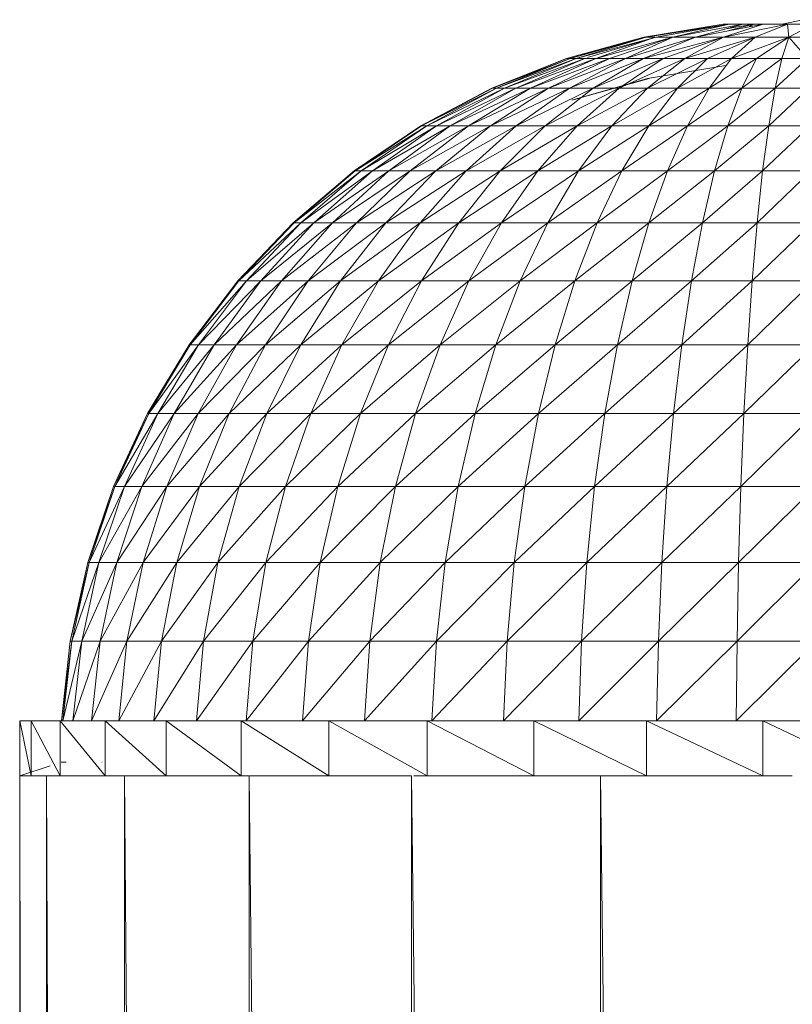
# Model space of a CAD drawing. Units: inches. Extents: x 15 to 6735, y 8 to 4760.
# Drawn here: x 5618 to 5674, y 3566 to 3638 of the extents above; entities that cross this region are included whole.
import ezdxf

# ---------------------------------------------------------------- set-up
doc = ezdxf.new("R2010")
doc.units = ezdxf.units.IN
doc.header["$MEASUREMENT"] = 0

# ---------------------------------------------------------------- blocks, each defined once
blk = doc.blocks.new('54_DWG-536760-East')
at = {"lineweight": 9}
for p, q in [((-1073.75, 1194.21), (-1079.5, 1193.271)), ((-1073.75, 1194.21), (-1079.319, 1193.271)), ((-1073.312, 1194.21), (-1079.319, 1193.271)), ((-1073.312, 1194.21), (-1078.609, 1193.271)), ((-1073.312, 1194.21), (-1077.398, 1193.271)), ((-1072.314, 1194.21), (-1077.398, 1193.271)), ((-1072.314, 1194.21), (-1075.747, 1193.271)), ((-1070.861, 1194.21), (-1075.747, 1193.271)), ((-1073.75, 1194.21), (-1073.312, 1194.21)), ((-1070.861, 1194.21), (-1073.731, 1193.271)), ((-1069.102, 1194.21), (-1073.731, 1193.271)), ((-1071.552, 1194.21), (-1073.685, 1193.835)), ((-1071.552, 1194.21), (-1073.405, 1193.721)), ((-1073.312, 1194.21), (-1072.314, 1194.21)), ((-1071.552, 1194.21), (-1072.314, 1194.21)), ((-1071.552, 1194.21), (-1071.841, 1194.022)), ((-1070.861, 1194.21), (-1071.552, 1194.21)), ((-1069.102, 1194.21), (-1071.446, 1193.271)), ((-1070.861, 1194.21), (-1069.102, 1194.21)), ((-1067.955, 1194.525), (-1069.509, 1194.211)), ((-1069.102, 1194.21), (-1067.223, 1194.21)), ((-1069.102, 1194.21), (-1068.997, 1193.271)), ((-1067.223, 1194.21), (-1068.997, 1193.271)), ((-1079.5, 1193.271), (-1085.102, 1191.717)), ((-1079.319, 1193.271), (-1085.069, 1191.717)), ((-1079.319, 1193.271), (-1084.403, 1191.717)), ((-1078.609, 1193.271), (-1084.403, 1191.717)), ((-1078.609, 1193.271), (-1083.585, 1191.776)), ((-1077.398, 1193.271), (-1082.969, 1191.717)), ((-1077.398, 1193.271), (-1081.982, 1191.717)), ((-1077.398, 1193.271), (-1080.831, 1191.717)), ((-1075.747, 1193.271), (-1080.831, 1191.717)), ((-1075.747, 1193.271), (-1079.53, 1191.717)), ((-1073.731, 1193.271), (-1079.53, 1191.717)), ((-1079.5, 1193.271), (-1079.319, 1193.271)), ((-1079.319, 1193.271), (-1078.67, 1193.271)), ((-1078.609, 1193.271), (-1077.398, 1193.271)), ((-1073.731, 1193.271), (-1078.093, 1191.717)), ((-1077.398, 1193.271), (-1075.747, 1193.271)), ((-1073.731, 1193.271), (-1076.536, 1191.717)), ((-1071.446, 1193.271), (-1076.536, 1191.717)), ((-1075.747, 1193.271), (-1073.731, 1193.271)), ((-1071.446, 1193.271), (-1074.879, 1191.717)), ((-1073.731, 1193.271), (-1071.446, 1193.271)), ((-1071.446, 1193.271), (-1073.142, 1191.717)), ((-1068.997, 1193.271), (-1073.142, 1191.717)), ((-1071.446, 1193.271), (-1068.997, 1193.271)), ((-1068.997, 1193.271), (-1071.343, 1191.717)), ((-1068.997, 1193.271), (-1069.505, 1191.717)), ((-1068.997, 1193.271), (-1066.5, 1193.271)), ((-1068.997, 1193.271), (-1067.647, 1191.717)), ((-1079.5, 1193.22), (-1084.835, 1191.717)), ((-1078.67, 1193.249), (-1082.969, 1191.717)), ((-1085.102, 1191.717), (-1090.505, 1189.567)), ((-1085.069, 1191.717), (-1090.461, 1189.567)), ((-1084.835, 1191.717), (-1090.461, 1189.567)), ((-1084.835, 1191.717), (-1090.154, 1189.567)), ((-1084.403, 1191.717), (-1090.154, 1189.567)), ((-1084.403, 1191.717), (-1089.586, 1189.567)), ((-1083.78, 1191.717), (-1089.586, 1189.567)), ((-1083.78, 1191.717), (-1088.765, 1189.567)), ((-1082.969, 1191.717), (-1088.765, 1189.567)), ((-1082.969, 1191.717), (-1087.698, 1189.567)), ((-1081.982, 1191.717), (-1087.698, 1189.567)), ((-1081.982, 1191.717), (-1086.403, 1189.567)), ((-1080.831, 1191.717), (-1086.403, 1189.567)), ((-1085.069, 1191.717), (-1084.835, 1191.717)), ((-1080.831, 1191.717), (-1084.889, 1189.567)), ((-1079.53, 1191.717), (-1084.889, 1189.567)), ((-1084.835, 1191.717), (-1084.403, 1191.717)), ((-1084.403, 1191.717), (-1083.78, 1191.717)), ((-1083.78, 1191.717), (-1082.969, 1191.717)), ((-1079.53, 1191.717), (-1083.178, 1189.567)), ((-1078.093, 1191.717), (-1083.178, 1189.567)), ((-1082.969, 1191.717), (-1081.982, 1191.717)), ((-1081.982, 1191.717), (-1080.831, 1191.717)), ((-1078.093, 1191.717), (-1081.287, 1189.567)), ((-1076.536, 1191.717), (-1081.287, 1189.567)), ((-1080.831, 1191.717), (-1079.53, 1191.717)), ((-1079.53, 1191.717), (-1078.093, 1191.717)), ((-1076.536, 1191.717), (-1079.241, 1189.567)), ((-1074.879, 1191.717), (-1079.241, 1189.567)), ((-1073.565, 1191.219), (-1079.238, 1190.266)), ((-1078.093, 1191.717), (-1076.536, 1191.717)), ((-1074.879, 1191.717), (-1077.062, 1189.567)), ((-1073.142, 1191.717), (-1077.062, 1189.567)), ((-1076.536, 1191.717), (-1074.879, 1191.717)), ((-1074.879, 1191.717), (-1073.142, 1191.717)), ((-1073.142, 1191.717), (-1074.776, 1189.567)), ((-1071.343, 1191.717), (-1074.776, 1189.567)), ((-1073.142, 1191.717), (-1071.343, 1191.717)), ((-1071.343, 1191.717), (-1072.41, 1189.567)), ((-1069.505, 1191.717), (-1072.41, 1189.567)), ((-1071.343, 1191.717), (-1069.505, 1191.717)), ((-1069.505, 1191.717), (-1069.993, 1189.567)), ((-1067.647, 1191.717), (-1069.993, 1189.567)), ((-1069.505, 1191.717), (-1067.647, 1191.717)), ((-1084.703, 1188.691), (-1079.107, 1190.266)), ((-1084.703, 1188.691), (-1079.238, 1190.266)), ((-1090.505, 1189.567), (-1095.645, 1186.847)), ((-1090.461, 1189.567), (-1095.592, 1186.847)), ((-1090.154, 1189.567), (-1095.592, 1186.847)), ((-1090.154, 1189.567), (-1095.214, 1186.847)), ((-1089.586, 1189.567), (-1095.214, 1186.847)), ((-1089.586, 1189.567), (-1094.516, 1186.847)), ((-1088.765, 1189.567), (-1094.516, 1186.847)), ((-1088.765, 1189.567), (-1093.509, 1186.847)), ((-1087.698, 1189.567), (-1093.509, 1186.847)), ((-1087.698, 1189.567), (-1092.199, 1186.847)), ((-1086.403, 1189.567), (-1092.199, 1186.847)), ((-1086.403, 1189.567), (-1090.606, 1186.847)), ((-1084.889, 1189.567), (-1090.606, 1186.847)), ((-1090.461, 1189.567), (-1090.154, 1189.567)), ((-1090.154, 1189.567), (-1089.586, 1189.567)), ((-1089.586, 1189.567), (-1088.765, 1189.567)), ((-1088.765, 1189.567), (-1087.698, 1189.567)), ((-1084.889, 1189.567), (-1088.749, 1186.847)), ((-1083.178, 1189.567), (-1088.749, 1186.847)), ((-1087.698, 1189.567), (-1086.403, 1189.567)), ((-1083.178, 1189.567), (-1086.646, 1186.847)), ((-1081.287, 1189.567), (-1086.646, 1186.847)), ((-1086.403, 1189.567), (-1084.889, 1189.567)), ((-1084.889, 1189.567), (-1083.178, 1189.567)), ((-1081.287, 1189.567), (-1084.326, 1186.847)), ((-1079.241, 1189.567), (-1084.326, 1186.847)), ((-1083.178, 1189.567), (-1081.287, 1189.567)), ((-1079.241, 1189.567), (-1081.813, 1186.847)), ((-1077.062, 1189.567), (-1081.813, 1186.847)), ((-1081.287, 1189.567), (-1079.241, 1189.567)), ((-1079.241, 1189.567), (-1077.062, 1189.567)), ((-1077.062, 1189.567), (-1079.136, 1186.847)), ((-1074.776, 1189.567), (-1079.136, 1186.847)), ((-1077.062, 1189.567), (-1074.776, 1189.567)), ((-1074.776, 1189.567), (-1076.331, 1186.847)), ((-1072.41, 1189.567), (-1076.331, 1186.847)), ((-1074.776, 1189.567), (-1072.41, 1189.567)), ((-1072.41, 1189.567), (-1073.426, 1186.847)), ((-1069.993, 1189.567), (-1073.426, 1186.847)), ((-1072.41, 1189.567), (-1069.993, 1189.567)), ((-1069.993, 1189.567), (-1070.457, 1186.847)), ((-1067.55, 1189.567), (-1070.457, 1186.847)), ((-1069.993, 1189.567), (-1067.55, 1189.567)), ((-1084.71, 1188.691), (-1084.224, 1188.827)), ((-1095.645, 1186.847), (-1100.462, 1183.587)), ((-1095.592, 1186.847), (-1100.399, 1183.587)), ((-1095.214, 1186.847), (-1100.399, 1183.587)), ((-1095.214, 1186.847), (-1099.956, 1183.587)), ((-1094.516, 1186.847), (-1099.956, 1183.587)), ((-1094.516, 1186.847), (-1099.136, 1183.587)), ((-1093.509, 1186.847), (-1099.136, 1183.587)), ((-1093.509, 1186.847), (-1097.953, 1183.587)), ((-1092.199, 1186.847), (-1097.953, 1183.587)), ((-1092.199, 1186.847), (-1096.417, 1183.587)), ((-1090.606, 1186.847), (-1096.417, 1183.587)), ((-1095.645, 1186.847), (-1095.592, 1186.847)), ((-1095.592, 1186.847), (-1095.214, 1186.847)), ((-1095.214, 1186.847), (-1094.516, 1186.847)), ((-1090.606, 1186.847), (-1094.547, 1183.587)), ((-1088.749, 1186.847), (-1094.547, 1183.587)), ((-1094.516, 1186.847), (-1093.509, 1186.847)), ((-1093.509, 1186.847), (-1092.199, 1186.847)), ((-1088.749, 1186.847), (-1092.365, 1183.587)), ((-1086.646, 1186.847), (-1092.365, 1183.587)), ((-1092.199, 1186.847), (-1090.606, 1186.847)), ((-1090.606, 1186.847), (-1088.749, 1186.847)), ((-1086.646, 1186.847), (-1089.899, 1183.587)), ((-1084.326, 1186.847), (-1089.899, 1183.587)), ((-1088.749, 1186.847), (-1086.646, 1186.847)), ((-1084.326, 1186.847), (-1087.172, 1183.587)), ((-1081.813, 1186.847), (-1087.172, 1183.587)), ((-1086.646, 1186.847), (-1084.326, 1186.847)), ((-1084.326, 1186.847), (-1081.813, 1186.847)), ((-1081.813, 1186.847), (-1084.223, 1183.587)), ((-1079.136, 1186.847), (-1084.223, 1183.587)), ((-1081.813, 1186.847), (-1079.136, 1186.847)), ((-1079.136, 1186.847), (-1081.081, 1183.587)), ((-1076.331, 1186.847), (-1081.081, 1183.587)), ((-1079.136, 1186.847), (-1076.331, 1186.847)), ((-1076.331, 1186.847), (-1077.788, 1183.587)), ((-1073.426, 1186.847), (-1077.788, 1183.587)), ((-1076.331, 1186.847), (-1073.426, 1186.847)), ((-1073.426, 1186.847), (-1074.378, 1183.587)), ((-1070.457, 1186.847), (-1074.378, 1183.587)), ((-1073.426, 1186.847), (-1070.457, 1186.847)), ((-1070.457, 1186.847), (-1070.893, 1183.587)), ((-1067.458, 1186.847), (-1070.893, 1183.587)), ((-1070.457, 1186.847), (-1067.458, 1186.847)), ((-1100.462, 1183.587), (-1104.899, 1179.827)), ((-1100.399, 1183.587), (-1104.827, 1179.827)), ((-1099.956, 1183.587), (-1104.827, 1179.827)), ((-1099.956, 1183.587), (-1104.324, 1179.827)), ((-1099.136, 1183.587), (-1104.324, 1179.827)), ((-1099.136, 1183.587), (-1103.392, 1179.827)), ((-1097.953, 1183.587), (-1103.392, 1179.827)), ((-1097.953, 1183.587), (-1102.048, 1179.827)), ((-1096.417, 1183.587), (-1102.048, 1179.827)), ((-1100.462, 1183.587), (-1100.399, 1183.587)), ((-1100.399, 1183.587), (-1099.956, 1183.587)), ((-1096.417, 1183.587), (-1100.302, 1179.827)), ((-1094.547, 1183.587), (-1100.302, 1179.827)), ((-1099.956, 1183.587), (-1099.136, 1183.587)), ((-1099.136, 1183.587), (-1097.953, 1183.587)), ((-1094.547, 1183.587), (-1098.176, 1179.827)), ((-1092.365, 1183.587), (-1098.176, 1179.827)), ((-1097.953, 1183.587), (-1096.417, 1183.587)), ((-1096.417, 1183.587), (-1094.547, 1183.587)), ((-1092.365, 1183.587), (-1095.696, 1179.827)), ((-1089.899, 1183.587), (-1095.696, 1179.827)), ((-1094.547, 1183.587), (-1092.365, 1183.587)), ((-1089.899, 1183.587), (-1092.893, 1179.827)), ((-1087.172, 1183.587), (-1092.893, 1179.827)), ((-1092.365, 1183.587), (-1089.899, 1183.587)), ((-1089.899, 1183.587), (-1087.172, 1183.587)), ((-1087.172, 1183.587), (-1089.795, 1179.827)), ((-1084.223, 1183.587), (-1089.795, 1179.827)), ((-1087.172, 1183.587), (-1084.223, 1183.587)), ((-1084.223, 1183.587), (-1086.442, 1179.827)), ((-1081.081, 1183.587), (-1086.442, 1179.827)), ((-1084.223, 1183.587), (-1081.081, 1183.587)), ((-1081.081, 1183.587), (-1082.873, 1179.827)), ((-1077.788, 1183.587), (-1082.873, 1179.827)), ((-1081.081, 1183.587), (-1077.788, 1183.587)), ((-1077.788, 1183.587), (-1079.129, 1179.827)), ((-1074.378, 1183.587), (-1079.129, 1179.827)), ((-1077.788, 1183.587), (-1074.378, 1183.587)), ((-1074.378, 1183.587), (-1075.254, 1179.827)), ((-1070.893, 1183.587), (-1075.254, 1179.827)), ((-1074.378, 1183.587), (-1070.893, 1183.587)), ((-1070.893, 1183.587), (-1071.292, 1179.827)), ((-1067.372, 1183.587), (-1071.292, 1179.827)), ((-1070.893, 1183.587), (-1067.372, 1183.587)), ((-1104.899, 1179.827), (-1108.903, 1175.609)), ((-1104.827, 1179.827), (-1108.903, 1175.609)), ((-1104.827, 1179.827), (-1108.825, 1175.609)), ((-1104.324, 1179.827), (-1108.825, 1175.609)), ((-1104.324, 1179.827), (-1108.267, 1175.609)), ((-1103.392, 1179.827), (-1108.267, 1175.609)), ((-1103.392, 1179.827), (-1107.235, 1175.609)), ((-1102.048, 1179.827), (-1107.235, 1175.609)), ((-1102.048, 1179.827), (-1105.744, 1175.609)), ((-1100.302, 1179.827), (-1105.744, 1175.609)), ((-1104.899, 1179.827), (-1104.827, 1179.827)), ((-1104.827, 1179.827), (-1104.324, 1179.827)), ((-1104.324, 1179.827), (-1103.392, 1179.827)), ((-1100.302, 1179.827), (-1103.809, 1175.609)), ((-1098.176, 1179.827), (-1103.809, 1175.609)), ((-1103.392, 1179.827), (-1102.048, 1179.827)), ((-1102.048, 1179.827), (-1100.302, 1179.827)), ((-1098.176, 1179.827), (-1101.453, 1175.609)), ((-1095.696, 1179.827), (-1101.453, 1175.609)), ((-1100.302, 1179.827), (-1098.176, 1179.827)), ((-1095.696, 1179.827), (-1098.705, 1175.609)), ((-1092.893, 1179.827), (-1098.705, 1175.609)), ((-1098.176, 1179.827), (-1095.696, 1179.827)), ((-1095.696, 1179.827), (-1092.893, 1179.827)), ((-1092.893, 1179.827), (-1095.597, 1175.609)), ((-1089.795, 1179.827), (-1095.597, 1175.609)), ((-1092.893, 1179.827), (-1089.795, 1179.827)), ((-1089.795, 1179.827), (-1092.165, 1175.609)), ((-1086.442, 1179.827), (-1092.165, 1175.609)), ((-1089.795, 1179.827), (-1086.442, 1179.827)), ((-1086.442, 1179.827), (-1088.448, 1175.609)), ((-1082.873, 1179.827), (-1088.448, 1175.609)), ((-1086.442, 1179.827), (-1082.873, 1179.827)), ((-1082.873, 1179.827), (-1084.491, 1175.609)), ((-1079.129, 1179.827), (-1084.491, 1175.609)), ((-1082.873, 1179.827), (-1079.129, 1179.827)), ((-1079.129, 1179.827), (-1080.341, 1175.609)), ((-1075.254, 1179.827), (-1080.341, 1175.609)), ((-1079.129, 1179.827), (-1075.254, 1179.827)), ((-1075.254, 1179.827), (-1076.045, 1175.609)), ((-1071.292, 1179.827), (-1076.045, 1175.609)), ((-1075.254, 1179.827), (-1071.292, 1179.827)), ((-1071.292, 1179.827), (-1071.654, 1175.609)), ((-1067.293, 1179.827), (-1071.654, 1175.609)), ((-1071.292, 1179.827), (-1067.293, 1179.827)), ((-1108.903, 1175.609), (-1112.432, 1170.983)), ((-1108.825, 1175.609), (-1112.432, 1170.983)), ((-1108.825, 1175.609), (-1112.345, 1170.983)), ((-1108.267, 1175.609), (-1112.345, 1170.983)), ((-1108.267, 1175.609), (-1111.739, 1170.983)), ((-1107.235, 1175.609), (-1111.739, 1170.983)), ((-1107.235, 1175.609), (-1110.618, 1170.983)), ((-1105.744, 1175.609), (-1110.618, 1170.983)), ((-1105.744, 1175.609), (-1108.998, 1170.983)), ((-1103.809, 1175.609), (-1108.998, 1170.983)), ((-1108.903, 1175.609), (-1108.825, 1175.609)), ((-1108.825, 1175.609), (-1108.267, 1175.609)), ((-1108.267, 1175.609), (-1107.235, 1175.609)), ((-1107.235, 1175.609), (-1105.744, 1175.609)), ((-1103.809, 1175.609), (-1106.898, 1170.983)), ((-1101.453, 1175.609), (-1106.898, 1170.983)), ((-1105.744, 1175.609), (-1103.809, 1175.609)), ((-1101.453, 1175.609), (-1104.338, 1170.983)), ((-1098.705, 1175.609), (-1104.338, 1170.983)), ((-1103.809, 1175.609), (-1101.453, 1175.609)), ((-1101.453, 1175.609), (-1098.705, 1175.609)), ((-1098.705, 1175.609), (-1101.354, 1170.983)), ((-1095.597, 1175.609), (-1101.354, 1170.983)), ((-1098.705, 1175.609), (-1095.597, 1175.609)), ((-1095.597, 1175.609), (-1097.977, 1170.983)), ((-1092.165, 1175.609), (-1097.977, 1170.983)), ((-1095.597, 1175.609), (-1092.165, 1175.609)), ((-1092.165, 1175.609), (-1094.249, 1170.983)), ((-1088.448, 1175.609), (-1094.249, 1170.983)), ((-1092.165, 1175.609), (-1088.448, 1175.609)), ((-1088.448, 1175.609), (-1090.214, 1170.983)), ((-1084.491, 1175.609), (-1090.214, 1170.983)), ((-1088.448, 1175.609), (-1084.491, 1175.609)), ((-1084.491, 1175.609), (-1085.915, 1170.983)), ((-1080.341, 1175.609), (-1085.915, 1170.983)), ((-1084.491, 1175.609), (-1080.341, 1175.609)), ((-1080.341, 1175.609), (-1081.408, 1170.983)), ((-1076.045, 1175.609), (-1081.408, 1170.983)), ((-1080.341, 1175.609), (-1076.045, 1175.609)), ((-1076.045, 1175.609), (-1076.743, 1170.983)), ((-1071.654, 1175.609), (-1076.743, 1170.983)), ((-1076.045, 1175.609), (-1071.654, 1175.609)), ((-1071.654, 1175.609), (-1071.974, 1170.983)), ((-1067.22, 1175.609), (-1071.974, 1170.983)), ((-1071.654, 1175.609), (-1067.22, 1175.609)), ((-1112.432, 1170.983), (-1115.439, 1166.004)), ((-1112.345, 1170.983), (-1115.439, 1166.004)), ((-1112.345, 1170.983), (-1115.346, 1166.004)), ((-1111.739, 1170.983), (-1115.346, 1166.004)), ((-1111.739, 1170.983), (-1114.699, 1166.004)), ((-1110.618, 1170.983), (-1114.699, 1166.004)), ((-1110.618, 1170.983), (-1113.503, 1166.004)), ((-1108.998, 1170.983), (-1113.503, 1166.004)), ((-1112.432, 1170.983), (-1112.345, 1170.983)), ((-1112.345, 1170.983), (-1111.739, 1170.983)), ((-1108.998, 1170.983), (-1111.774, 1166.004)), ((-1106.898, 1170.983), (-1111.774, 1166.004)), ((-1111.739, 1170.983), (-1110.618, 1170.983)), ((-1110.618, 1170.983), (-1108.998, 1170.983)), ((-1106.898, 1170.983), (-1109.53, 1166.004)), ((-1104.338, 1170.983), (-1109.53, 1166.004)), ((-1108.998, 1170.983), (-1106.898, 1170.983)), ((-1106.898, 1170.983), (-1104.338, 1170.983)), ((-1104.338, 1170.983), (-1106.799, 1166.004)), ((-1101.354, 1170.983), (-1106.799, 1166.004)), ((-1104.338, 1170.983), (-1101.354, 1170.983)), ((-1101.354, 1170.983), (-1103.612, 1166.004)), ((-1097.977, 1170.983), (-1103.612, 1166.004)), ((-1101.354, 1170.983), (-1097.977, 1170.983)), ((-1097.977, 1170.983), (-1100.009, 1166.004)), ((-1094.249, 1170.983), (-1100.009, 1166.004)), ((-1097.977, 1170.983), (-1094.249, 1170.983)), ((-1094.249, 1170.983), (-1096.028, 1166.004)), ((-1090.214, 1170.983), (-1096.028, 1166.004)), ((-1094.249, 1170.983), (-1090.214, 1170.983)), ((-1090.214, 1170.983), (-1091.718, 1166.004)), ((-1085.915, 1170.983), (-1091.718, 1166.004)), ((-1090.214, 1170.983), (-1085.915, 1170.983)), ((-1085.915, 1170.983), (-1087.13, 1166.004)), ((-1081.408, 1170.983), (-1087.13, 1166.004)), ((-1085.915, 1170.983), (-1081.408, 1170.983)), ((-1081.408, 1170.983), (-1082.318, 1166.004)), ((-1076.743, 1170.983), (-1082.318, 1166.004)), ((-1081.408, 1170.983), (-1076.743, 1170.983)), ((-1076.743, 1170.983), (-1077.337, 1166.004)), ((-1071.974, 1170.983), (-1077.337, 1166.004)), ((-1076.743, 1170.983), (-1071.974, 1170.983)), ((-1071.974, 1170.983), (-1072.244, 1166.004)), ((-1067.157, 1170.983), (-1072.244, 1166.004)), ((-1071.974, 1170.983), (-1067.157, 1170.983)), ((-1115.439, 1166.004), (-1117.891, 1160.729)), ((-1115.346, 1166.004), (-1117.891, 1160.729)), ((-1115.346, 1166.004), (-1117.795, 1160.729)), ((-1114.699, 1166.004), (-1117.795, 1160.729)), ((-1114.699, 1166.004), (-1117.114, 1160.729)), ((-1113.503, 1166.004), (-1117.114, 1160.729)), ((-1113.503, 1166.004), (-1115.856, 1160.729)), ((-1111.774, 1166.004), (-1115.856, 1160.729)), ((-1115.439, 1166.004), (-1115.346, 1166.004)), ((-1115.346, 1166.004), (-1114.699, 1166.004)), ((-1114.699, 1166.004), (-1113.503, 1166.004)), ((-1111.774, 1166.004), (-1114.037, 1160.729)), ((-1109.53, 1166.004), (-1114.037, 1160.729)), ((-1113.503, 1166.004), (-1111.774, 1166.004)), ((-1111.774, 1166.004), (-1109.53, 1166.004)), ((-1109.53, 1166.004), (-1111.678, 1160.729)), ((-1106.799, 1166.004), (-1111.678, 1160.729)), ((-1109.53, 1166.004), (-1106.799, 1166.004)), ((-1106.799, 1166.004), (-1108.806, 1160.729)), ((-1103.612, 1166.004), (-1108.806, 1160.729)), ((-1106.799, 1166.004), (-1103.612, 1166.004)), ((-1103.612, 1166.004), (-1105.456, 1160.729)), ((-1100.009, 1166.004), (-1105.456, 1160.729)), ((-1103.612, 1166.004), (-1100.009, 1166.004)), ((-1100.009, 1166.004), (-1101.664, 1160.729)), ((-1096.028, 1166.004), (-1101.664, 1160.729)), ((-1100.009, 1166.004), (-1096.028, 1166.004)), ((-1096.028, 1166.004), (-1097.478, 1160.729)), ((-1091.718, 1166.004), (-1097.478, 1160.729)), ((-1096.028, 1166.004), (-1091.718, 1166.004)), ((-1091.718, 1166.004), (-1092.945, 1160.729)), ((-1087.13, 1166.004), (-1092.945, 1160.729)), ((-1091.718, 1166.004), (-1087.13, 1166.004)), ((-1087.13, 1166.004), (-1088.121, 1160.729)), ((-1082.318, 1166.004), (-1088.121, 1160.729)), ((-1087.13, 1166.004), (-1082.318, 1166.004)), ((-1082.318, 1166.004), (-1083.059, 1160.729)), ((-1077.337, 1166.004), (-1083.059, 1160.729)), ((-1082.318, 1166.004), (-1077.337, 1166.004)), ((-1077.337, 1166.004), (-1077.821, 1160.729)), ((-1072.244, 1166.004), (-1077.821, 1160.729)), ((-1077.337, 1166.004), (-1072.244, 1166.004)), ((-1072.244, 1166.004), (-1072.467, 1160.729)), ((-1067.104, 1166.004), (-1072.467, 1160.729)), ((-1072.244, 1166.004), (-1067.104, 1166.004)), ((-1117.891, 1160.729), (-1119.762, 1155.219)), ((-1117.795, 1160.729), (-1119.762, 1155.219)), ((-1117.795, 1160.729), (-1119.661, 1155.219)), ((-1117.114, 1160.729), (-1119.661, 1155.219)), ((-1117.114, 1160.729), (-1118.955, 1155.219)), ((-1115.856, 1160.729), (-1118.955, 1155.219)), ((-1117.891, 1160.729), (-1117.795, 1160.729)), ((-1117.795, 1160.729), (-1117.114, 1160.729)), ((-1115.856, 1160.729), (-1117.65, 1155.219)), ((-1114.037, 1160.729), (-1117.65, 1155.219)), ((-1117.114, 1160.729), (-1115.856, 1160.729)), ((-1115.856, 1160.729), (-1114.037, 1160.729)), ((-1114.037, 1160.729), (-1115.763, 1155.219)), ((-1111.678, 1160.729), (-1115.763, 1155.219)), ((-1114.037, 1160.729), (-1111.678, 1160.729)), ((-1111.678, 1160.729), (-1113.316, 1155.219)), ((-1108.806, 1160.729), (-1113.316, 1155.219)), ((-1111.678, 1160.729), (-1108.806, 1160.729)), ((-1108.806, 1160.729), (-1110.336, 1155.219)), ((-1105.456, 1160.729), (-1110.336, 1155.219)), ((-1108.806, 1160.729), (-1105.456, 1160.729)), ((-1105.456, 1160.729), (-1106.858, 1155.219)), ((-1101.664, 1160.729), (-1106.858, 1155.219)), ((-1105.456, 1160.729), (-1101.664, 1160.729)), ((-1101.664, 1160.729), (-1102.926, 1155.219)), ((-1097.478, 1160.729), (-1102.926, 1155.219)), ((-1101.664, 1160.729), (-1097.478, 1160.729)), ((-1097.478, 1160.729), (-1098.584, 1155.219)), ((-1092.945, 1160.729), (-1098.584, 1155.219)), ((-1097.478, 1160.729), (-1092.945, 1160.729)), ((-1092.945, 1160.729), (-1093.882, 1155.219)), ((-1088.121, 1160.729), (-1093.882, 1155.219)), ((-1092.945, 1160.729), (-1088.121, 1160.729)), ((-1088.121, 1160.729), (-1088.875, 1155.219)), ((-1083.059, 1160.729), (-1088.875, 1155.219)), ((-1088.121, 1160.729), (-1083.059, 1160.729)), ((-1083.059, 1160.729), (-1083.626, 1155.219)), ((-1077.821, 1160.729), (-1083.626, 1155.219)), ((-1083.059, 1160.729), (-1077.821, 1160.729)), ((-1077.821, 1160.729), (-1078.192, 1155.219)), ((-1072.467, 1160.729), (-1078.192, 1155.219)), ((-1077.821, 1160.729), (-1072.467, 1160.729)), ((-1072.467, 1160.729), (-1072.635, 1155.219)), ((-1067.06, 1160.729), (-1072.635, 1155.219)), ((-1072.467, 1160.729), (-1067.06, 1160.729)), ((-1119.762, 1155.219), (-1121.028, 1149.54)), ((-1119.661, 1155.219), (-1121.028, 1149.54)), ((-1119.661, 1155.219), (-1120.924, 1149.54)), ((-1118.955, 1155.219), (-1120.924, 1149.54)), ((-1118.955, 1155.219), (-1120.201, 1149.54)), ((-1117.65, 1155.219), (-1120.201, 1149.54)), ((-1119.762, 1155.219), (-1119.661, 1155.219)), ((-1119.661, 1155.219), (-1118.955, 1155.219)), ((-1118.955, 1155.219), (-1117.65, 1155.219)), ((-1117.65, 1155.219), (-1118.863, 1149.54)), ((-1115.763, 1155.219), (-1118.863, 1149.54)), ((-1117.65, 1155.219), (-1115.763, 1155.219)), ((-1115.763, 1155.219), (-1116.93, 1149.54)), ((-1113.316, 1155.219), (-1116.93, 1149.54)), ((-1115.763, 1155.219), (-1113.316, 1155.219)), ((-1113.316, 1155.219), (-1114.422, 1149.54)), ((-1110.336, 1155.219), (-1114.422, 1149.54)), ((-1113.316, 1155.219), (-1110.336, 1155.219)), ((-1110.336, 1155.219), (-1111.371, 1149.54)), ((-1106.858, 1155.219), (-1111.371, 1149.54)), ((-1110.336, 1155.219), (-1106.858, 1155.219)), ((-1106.858, 1155.219), (-1107.809, 1149.54)), ((-1102.926, 1155.219), (-1107.809, 1149.54)), ((-1106.858, 1155.219), (-1102.926, 1155.219)), ((-1102.926, 1155.219), (-1103.78, 1149.54)), ((-1098.584, 1155.219), (-1103.78, 1149.54)), ((-1102.926, 1155.219), (-1098.584, 1155.219)), ((-1098.584, 1155.219), (-1099.331, 1149.54)), ((-1093.882, 1155.219), (-1099.331, 1149.54)), ((-1098.584, 1155.219), (-1093.882, 1155.219)), ((-1093.882, 1155.219), (-1094.515, 1149.54)), ((-1088.875, 1155.219), (-1094.515, 1149.54)), ((-1093.882, 1155.219), (-1088.875, 1155.219)), ((-1088.875, 1155.219), (-1089.387, 1149.54)), ((-1083.626, 1155.219), (-1089.387, 1149.54)), ((-1088.875, 1155.219), (-1083.626, 1155.219)), ((-1083.626, 1155.219), (-1084.008, 1149.54)), ((-1078.192, 1155.219), (-1084.008, 1149.54)), ((-1083.626, 1155.219), (-1078.192, 1155.219)), ((-1078.192, 1155.219), (-1078.44, 1149.54)), ((-1072.635, 1155.219), (-1078.44, 1149.54)), ((-1078.192, 1155.219), (-1072.635, 1155.219)), ((-1072.635, 1155.219), (-1072.75, 1149.54)), ((-1067.027, 1155.219), (-1072.75, 1149.54)), ((-1072.635, 1155.219), (-1067.027, 1155.219)), ((-1121.028, 1149.54), (-1121.673, 1143.758)), ((-1120.924, 1149.54), (-1121.673, 1143.758)), ((-1120.924, 1149.54), (-1121.568, 1143.758)), ((-1120.201, 1149.54), (-1121.568, 1143.758)), ((-1121.028, 1149.54), (-1120.924, 1149.54)), ((-1120.924, 1149.54), (-1120.201, 1149.54)), ((-1120.201, 1149.54), (-1120.834, 1143.758)), ((-1118.863, 1149.54), (-1120.834, 1143.758)), ((-1120.201, 1149.54), (-1118.863, 1149.54)), ((-1118.863, 1149.54), (-1119.483, 1143.758)), ((-1116.93, 1149.54), (-1119.483, 1143.758)), ((-1118.863, 1149.54), (-1116.93, 1149.54)), ((-1116.93, 1149.54), (-1117.525, 1143.758)), ((-1114.422, 1149.54), (-1117.525, 1143.758)), ((-1116.93, 1149.54), (-1114.422, 1149.54)), ((-1114.422, 1149.54), (-1114.987, 1143.758)), ((-1111.371, 1149.54), (-1114.987, 1143.758)), ((-1114.422, 1149.54), (-1111.371, 1149.54)), ((-1111.371, 1149.54), (-1111.899, 1143.758)), ((-1107.809, 1149.54), (-1111.899, 1143.758)), ((-1111.371, 1149.54), (-1107.809, 1149.54)), ((-1107.809, 1149.54), (-1108.293, 1143.758)), ((-1103.78, 1149.54), (-1108.293, 1143.758)), ((-1107.809, 1149.54), (-1103.78, 1149.54)), ((-1103.78, 1149.54), (-1104.216, 1143.758)), ((-1099.331, 1149.54), (-1104.216, 1143.758)), ((-1103.78, 1149.54), (-1099.331, 1149.54)), ((-1099.331, 1149.54), (-1099.713, 1143.758)), ((-1094.515, 1149.54), (-1099.713, 1143.758)), ((-1099.331, 1149.54), (-1094.515, 1149.54)), ((-1094.515, 1149.54), (-1094.837, 1143.758)), ((-1089.387, 1149.54), (-1094.837, 1143.758)), ((-1094.515, 1149.54), (-1089.387, 1149.54)), ((-1089.387, 1149.54), (-1089.647, 1143.758)), ((-1084.008, 1149.54), (-1089.647, 1143.758)), ((-1089.387, 1149.54), (-1084.008, 1149.54)), ((-1084.008, 1149.54), (-1084.203, 1143.758)), ((-1078.44, 1149.54), (-1084.203, 1143.758)), ((-1084.008, 1149.54), (-1078.44, 1149.54)), ((-1078.44, 1149.54), (-1078.568, 1143.758)), ((-1072.75, 1149.54), (-1078.568, 1143.758)), ((-1078.44, 1149.54), (-1072.75, 1149.54)), ((-1072.75, 1149.54), (-1072.808, 1143.758)), ((-1067.003, 1149.54), (-1072.808, 1143.758)), ((-1072.75, 1149.54), (-1067.003, 1149.54)), ((-1124.679, 1139.776), (-1124.679, 1143.758)), ((-1123.85, 1143.758), (-1124.679, 1143.758)), ((-1124.679, 1143.758), (-1124.241, 1143.758)), ((-1123.85, 1139.776), (-1124.679, 1143.758)), ((-1121.773, 1143.758), (-1123.85, 1143.758)), ((-1123.85, 1139.776), (-1123.85, 1143.758)), ((-1121.773, 1139.776), (-1123.85, 1143.758)), ((-1118.494, 1143.758), (-1121.773, 1143.758)), ((-1121.773, 1139.776), (-1121.773, 1143.758)), ((-1118.494, 1139.776), (-1121.773, 1143.758)), ((-1121.673, 1143.758), (-1121.568, 1143.758)), ((-1114.086, 1143.758), (-1118.494, 1143.758)), ((-1118.494, 1139.776), (-1118.494, 1143.758)), ((-1114.086, 1139.776), (-1118.494, 1143.758)), ((-1108.646, 1143.758), (-1114.086, 1143.758)), ((-1114.086, 1139.776), (-1114.086, 1143.758)), ((-1108.646, 1139.776), (-1114.086, 1143.758)), ((-1102.299, 1143.758), (-1108.646, 1143.758)), ((-1108.646, 1139.776), (-1108.646, 1143.758)), ((-1102.299, 1139.776), (-1108.646, 1143.758)), ((-1095.183, 1143.758), (-1102.299, 1143.758)), ((-1102.299, 1139.776), (-1102.299, 1143.758)), ((-1095.183, 1139.776), (-1102.299, 1143.758)), ((-1087.46, 1143.758), (-1095.183, 1143.758)), ((-1095.183, 1139.776), (-1095.183, 1143.758)), ((-1087.46, 1139.776), (-1095.183, 1143.758)), ((-1079.3, 1143.758), (-1087.46, 1143.758)), ((-1087.46, 1139.776), (-1087.46, 1143.758)), ((-1079.3, 1139.776), (-1087.46, 1143.758)), ((-1070.888, 1143.758), (-1079.3, 1143.758)), ((-1079.3, 1139.776), (-1079.3, 1143.758)), ((-1070.888, 1139.776), (-1079.3, 1143.758)), ((-1070.888, 1143.758), (-1062.411, 1143.758)), ((-1070.888, 1139.776), (-1070.888, 1143.758)), ((-1062.411, 1139.776), (-1070.888, 1143.758)), ((-1121.692, 1140.771), (-1121.317, 1140.771)), ((-1118.741, 1140.771), (-1118.715, 1140.771)), ((-1122.477, 1140.51), (-1124.679, 1139.776)), ((-1124.693, 1139.776), (-1122.761, 1139.776)), ((-1124.693, 1139.776), (-1124.693, 0.01)), ((-1124.693, 1139.776), (-1122.761, 0.01)), ((-1124.241, 1139.776), (-1124.679, 1139.776)), ((-1124.679, 1139.776), (-1123.85, 1139.776)), ((-1123.85, 1139.776), (-1121.773, 1139.776)), ((-1122.761, 1139.776), (-1118.494, 1139.776)), ((-1122.761, 1139.776), (-1117.092, 0.01)), ((-1122.761, 1139.776), (-1122.761, 0.01)), ((-1121.773, 1139.776), (-1118.494, 1139.776)), ((-1118.494, 1139.776), (-1117.525, 1139.776)), ((-1118.494, 1139.776), (-1117.429, 1139.776)), ((-1118.358, 1139.776), (-1117.092, 1139.776)), ((-1117.092, 1139.776), (-1116.303, 1139.776)), ((-1117.092, 1139.776), (-1108.076, 0.01)), ((-1117.092, 1139.776), (-1117.092, 0.01)), ((-1116.303, 1139.776), (-1114.086, 1139.776)), ((-1114.086, 1139.776), (-1108.646, 1139.776)), ((-1108.646, 1139.776), (-1108.076, 1139.776)), ((-1108.076, 1139.776), (-1096.324, 0.01)), ((-1108.076, 1139.776), (-1108.076, 0.01)), ((-1108.022, 1139.776), (-1102.299, 1139.776)), ((-1102.299, 1139.776), (-1096.324, 1139.776)), ((-1096.324, 1139.776), (-1082.64, 0.01)), ((-1096.324, 1139.776), (-1096.324, 0.01)), ((-1096.149, 1139.776), (-1095.183, 1139.776)), ((-1095.183, 1139.776), (-1087.46, 1139.776)), ((-1087.46, 1139.776), (-1083.884, 1139.776)), ((-1083.884, 1139.776), (-1082.64, 1139.776)), ((-1082.64, 1139.776), (-1081.58, 1139.776)), ((-1082.64, 1139.776), (-1067.954, 0.01)), ((-1082.64, 1139.776), (-1082.64, 0.01)), ((-1081.58, 1139.776), (-1079.3, 1139.776)), ((-1079.3, 1139.776), (-1070.888, 1139.776)), ((-1070.888, 1139.776), (-1068.745, 1139.776))]:
    blk.add_line(p, q, dxfattribs=at)

msp = doc.modelspace()

# ---------------------------------------------------------------- block references
at = {"lineweight": 9}
msp.add_blockref('54_DWG-536760-East', (6743.123, 2442.997), dxfattribs=at)

doc.saveas('drawing.dxf')
